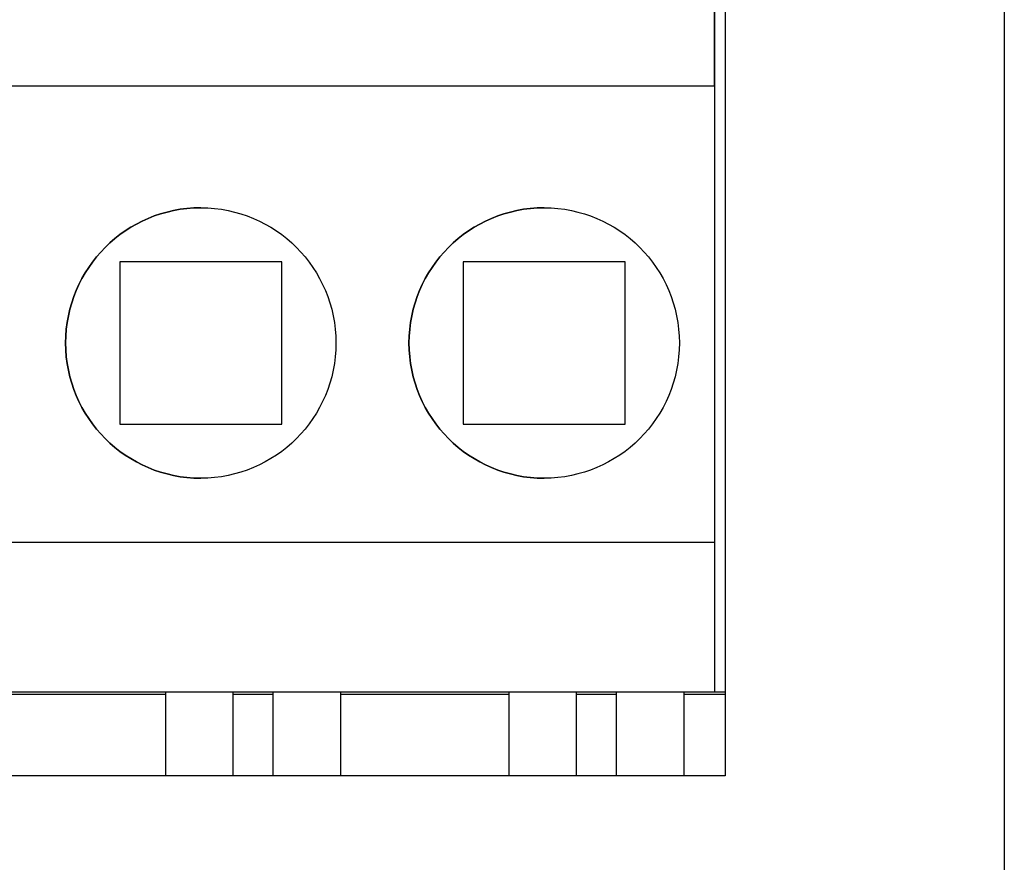
# Model space of a CAD drawing. Extents: x 194 to 662, y 53 to 547.
# Drawn here: x 380 to 398, y 516 to 532 of the extents above; entities that cross this region are included whole.
import ezdxf

# ---------------------------------------------------------------- set-up
doc = ezdxf.new("R2010")
doc.units = 0
doc.layers.add('VISIBLE__ISO_', color=7, linetype='CONTINUOUS')

msp = doc.modelspace()

# ---------------------------------------------------------------- linework, layer by layer
at = {"layer": 'VISIBLE__ISO_'}
for p, q in [((392.601, 539.461), (392.601, 519.121)), ((392.8, 535.708), (392.8, 517.577)), ((397.96, 535.708), (397.96, 453.077)), ((392.6, 530.321), (392.6, 533.59)), ((392.6, 530.321), (373.55, 530.321)), ((392.6, 530.321), (392.6, 522.233)), ((381.6, 527.076), (381.6, 524.076)), ((384.6, 527.076), (381.6, 527.076)), ((381.6, 527.076), (381.6, 524.076)), ((384.6, 524.076), (384.6, 527.076)), ((387.95, 527.076), (387.95, 524.076)), ((390.95, 527.076), (387.95, 527.076)), ((387.95, 527.076), (387.95, 524.076)), ((390.95, 524.076), (390.95, 527.076)), ((381.6, 524.076), (384.6, 524.076)), ((387.95, 524.076), (390.95, 524.076)), ((392.6, 521.891), (373.55, 521.891)), ((392.6, 521.891), (392.6, 521.891)), ((392.6, 519.121), (373.55, 519.121)), ((382.451, 519.077), (379.341, 519.077)), ((382.451, 517.577), (382.451, 519.121)), ((383.701, 517.577), (383.701, 519.121)), ((384.441, 519.077), (383.701, 519.077)), ((384.441, 517.577), (384.441, 519.121)), ((385.691, 517.577), (385.691, 519.121)), ((388.801, 519.077), (385.691, 519.077)), ((388.801, 517.577), (388.801, 519.121)), ((390.051, 517.577), (390.051, 519.121)), ((390.791, 519.077), (390.051, 519.077)), ((390.791, 517.577), (390.791, 519.121)), ((392.041, 517.577), (392.041, 519.121)), ((392.8, 519.077), (392.041, 519.077)), ((392.601, 519.121), (392.6, 519.121)), ((392.8, 519.121), (392.601, 519.121)), ((392.8, 517.577), (373.35, 517.577))]:
    msp.add_line(p, q, dxfattribs=at)
for points in [[(392.6, 522.233, 0), (392.6, 522.23, 0), (392.6, 522.227, 0), (392.6, 522.224, 0), (392.6, 522.221, 0), (392.6, 522.218, 0), (392.6, 522.215, 0), (392.6, 522.212, 0), (392.6, 522.209, 0), (392.6, 522.206, 0), (392.6, 522.203, 0), (392.6, 522.2, 0), (392.6, 522.197, 0), (392.6, 522.194, 0), (392.6, 522.191, 0), (392.6, 522.188, 0), (392.6, 522.186, 0), (392.6, 522.183, 0), (392.6, 522.18, 0), (392.6, 522.177, 0), (392.6, 522.174, 0), (392.6, 522.171, 0), (392.6, 522.168, 0), (392.6, 522.165, 0), (392.6, 522.162, 0), (392.6, 522.159, 0), (392.6, 522.156, 0), (392.6, 522.153, 0), (392.6, 522.15, 0), (392.6, 522.147, 0), (392.6, 522.144, 0), (392.6, 522.141, 0), (392.6, 522.138, 0), (392.6, 522.136, 0), (392.6, 522.133, 0), (392.6, 522.13, 0), (392.6, 522.127, 0), (392.6, 522.124, 0), (392.6, 522.121, 0), (392.6, 522.118, 0), (392.6, 522.115, 0), (392.6, 522.112, 0), (392.6, 522.109, 0), (392.6, 522.107, 0), (392.6, 522.104, 0), (392.6, 522.101, 0), (392.6, 522.098, 0), (392.6, 522.095, 0), (392.6, 522.092, 0), (392.6, 522.089, 0), (392.6, 522.087, 0), (392.6, 522.084, 0), (392.6, 522.081, 0), (392.6, 522.078, 0), (392.6, 522.075, 0), (392.6, 522.073, 0), (392.6, 522.07, 0), (392.6, 522.067, 0), (392.6, 522.064, 0), (392.6, 522.061, 0), (392.6, 522.059, 0), (392.6, 522.056, 0), (392.6, 522.053, 0), (392.6, 522.05, 0), (392.6, 522.048, 0), (392.6, 522.045, 0), (392.6, 522.042, 0), (392.6, 522.039, 0), (392.6, 522.037, 0), (392.6, 522.034, 0), (392.6, 522.031, 0), (392.6, 522.029, 0), (392.6, 522.026, 0), (392.6, 522.023, 0), (392.6, 522.02, 0), (392.6, 522.018, 0), (392.6, 522.015, 0), (392.6, 522.013, 0), (392.6, 522.01, 0), (392.6, 522.007, 0), (392.6, 522.005, 0), (392.6, 522.002, 0), (392.6, 521.999, 0), (392.6, 521.997, 0), (392.6, 521.994, 0), (392.6, 521.992, 0), (392.6, 521.989, 0), (392.6, 521.987, 0), (392.6, 521.984, 0), (392.6, 521.981, 0), (392.6, 521.979, 0), (392.6, 521.976, 0), (392.6, 521.974, 0), (392.6, 521.971, 0), (392.6, 521.969, 0), (392.6, 521.966, 0), (392.6, 521.964, 0), (392.6, 521.961, 0), (392.6, 521.959, 0), (392.6, 521.957, 0), (392.6, 521.954, 0), (392.6, 521.952, 0), (392.6, 521.949, 0), (392.6, 521.947, 0), (392.6, 521.945, 0), (392.6, 521.942, 0), (392.6, 521.94, 0), (392.6, 521.937, 0), (392.6, 521.935, 0), (392.6, 521.933, 0), (392.6, 521.93, 0), (392.6, 521.928, 0), (392.6, 521.926, 0), (392.6, 521.924, 0), (392.6, 521.921, 0), (392.6, 521.919, 0), (392.6, 521.917, 0), (392.6, 521.915, 0), (392.6, 521.912, 0), (392.6, 521.91, 0), (392.6, 521.908, 0), (392.6, 521.906, 0), (392.6, 521.904, 0), (392.6, 521.901, 0), (392.6, 521.899, 0), (392.6, 521.897, 0), (392.6, 521.895, 0), (392.6, 521.893, 0), (392.6, 521.891, 0)], [(392.6, 521.891, 0), (392.6, 521.868, 0), (392.6, 521.844, 0), (392.6, 521.821, 0), (392.6, 521.797, 0), (392.6, 521.773, 0), (392.6, 521.748, 0), (392.6, 521.724, 0), (392.6, 521.699, 0), (392.6, 521.674, 0), (392.6, 521.649, 0), (392.6, 521.623, 0), (392.6, 521.598, 0), (392.6, 521.572, 0), (392.6, 521.546, 0), (392.6, 521.52, 0), (392.6, 521.493, 0), (392.6, 521.467, 0), (392.6, 521.44, 0), (392.6, 521.413, 0), (392.6, 521.386, 0), (392.6, 521.359, 0), (392.6, 521.332, 0), (392.6, 521.305, 0), (392.6, 521.277, 0), (392.6, 521.25, 0), (392.6, 521.222, 0), (392.6, 521.194, 0), (392.6, 521.167, 0), (392.6, 521.139, 0), (392.6, 521.111, 0), (392.6, 521.083, 0), (392.6, 521.055, 0), (392.6, 521.026, 0), (392.6, 520.998, 0), (392.6, 520.97, 0), (392.6, 520.942, 0), (392.6, 520.914, 0), (392.6, 520.885, 0), (392.6, 520.857, 0), (392.6, 520.829, 0), (392.6, 520.801, 0), (392.6, 520.772, 0), (392.6, 520.744, 0), (392.6, 520.716, 0), (392.6, 520.688, 0), (392.6, 520.66, 0), (392.6, 520.632, 0), (392.6, 520.604, 0), (392.6, 520.576, 0), (392.6, 520.548, 0), (392.6, 520.52, 0), (392.6, 520.492, 0), (392.6, 520.465, 0), (392.6, 520.437, 0), (392.6, 520.41, 0), (392.6, 520.383, 0), (392.6, 520.356, 0), (392.6, 520.329, 0), (392.6, 520.302, 0), (392.6, 520.275, 0), (392.6, 520.249, 0), (392.6, 520.222, 0), (392.6, 520.196, 0), (392.6, 520.17, 0), (392.6, 520.144, 0), (392.6, 520.118, 0), (392.6, 520.093, 0), (392.6, 520.068, 0), (392.6, 520.043, 0), (392.6, 520.018, 0), (392.6, 519.993, 0), (392.6, 519.969, 0), (392.6, 519.944, 0), (392.6, 519.92, 0), (392.6, 519.897, 0), (392.6, 519.873, 0), (392.6, 519.85, 0), (392.6, 519.827, 0), (392.6, 519.804, 0), (392.6, 519.782, 0), (392.6, 519.76, 0), (392.6, 519.738, 0), (392.6, 519.716, 0), (392.6, 519.695, 0), (392.6, 519.674, 0), (392.6, 519.654, 0), (392.6, 519.633, 0), (392.6, 519.613, 0), (392.6, 519.593, 0), (392.6, 519.574, 0), (392.6, 519.555, 0), (392.6, 519.536, 0), (392.6, 519.518, 0), (392.6, 519.5, 0), (392.6, 519.482, 0), (392.6, 519.465, 0), (392.6, 519.448, 0), (392.6, 519.431, 0), (392.6, 519.415, 0), (392.6, 519.399, 0), (392.6, 519.384, 0), (392.6, 519.369, 0), (392.6, 519.354, 0), (392.6, 519.34, 0), (392.6, 519.326, 0), (392.6, 519.312, 0), (392.6, 519.299, 0), (392.6, 519.286, 0), (392.6, 519.274, 0), (392.6, 519.262, 0), (392.6, 519.251, 0), (392.6, 519.24, 0), (392.6, 519.229, 0), (392.6, 519.219, 0), (392.6, 519.209, 0), (392.6, 519.2, 0), (392.6, 519.191, 0), (392.6, 519.182, 0), (392.6, 519.174, 0), (392.6, 519.166, 0), (392.6, 519.159, 0), (392.6, 519.152, 0), (392.6, 519.146, 0), (392.6, 519.14, 0), (392.6, 519.135, 0), (392.6, 519.13, 0), (392.6, 519.125, 0), (392.6, 519.121, 0)]]:
    msp.add_polyline3d(points, dxfattribs=at)
for centre in [(383.1, 525.576), (389.45, 525.576)]:
    msp.add_circle(centre, 2.5, dxfattribs=at)
for centre in [(383.1, 525.576), (389.45, 525.576)]:
    msp.add_arc(centre, 2.5, 90.0014, 269.9986, dxfattribs=at)

doc.saveas('drawing.dxf')
